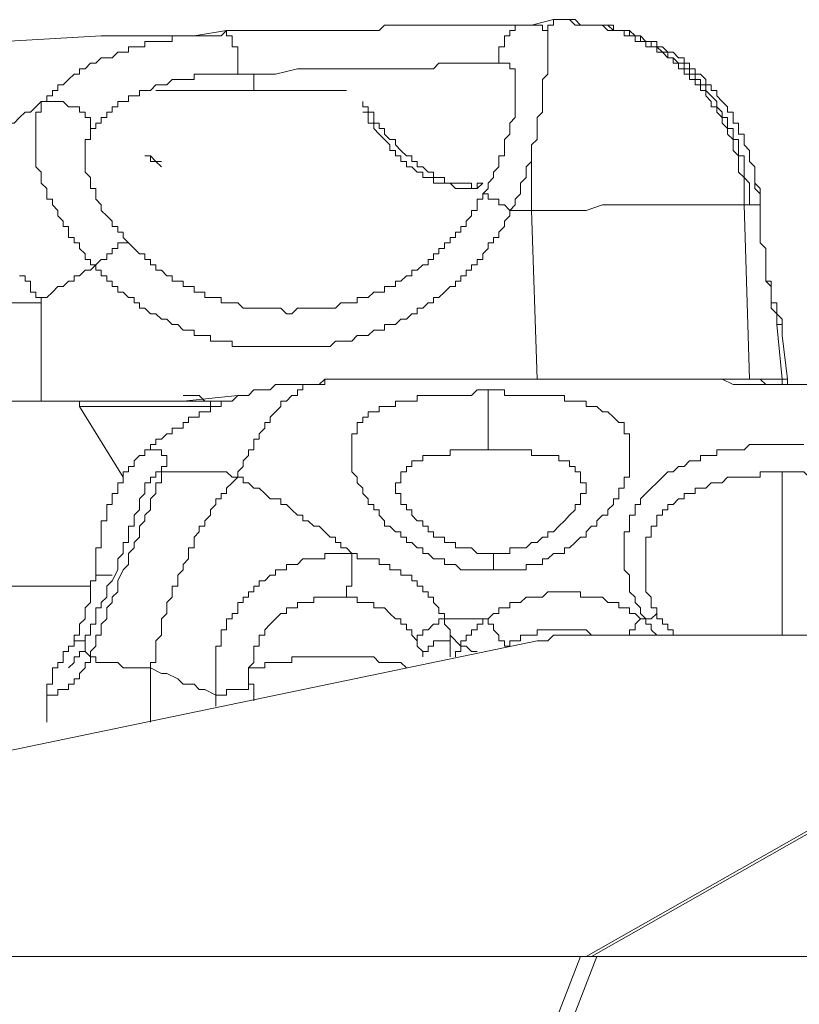
# Model space of a CAD drawing. Units: inches. Extents: x -3390 to 3963, y -3783 to 3587.
# Drawn here: x -346 to -263, y -154 to -50 of the extents above; entities that cross this region are included whole.
import ezdxf

# ---------------------------------------------------------------- set-up
doc = ezdxf.new("R2010")
doc.units = ezdxf.units.IN
doc.header["$MEASUREMENT"] = 0
doc.layers.add('katman 1', color=7, linetype='Continuous')

msp = doc.modelspace()

# ---------------------------------------------------------------- linework, layer by layer
at = {"layer": 'katman 1', "lineweight": 9}
for points in [[(-323.82, -50.65), (-323.23, -50.65), (-322.63, -50.65), (-322.06, -50.65), (-321.49, -50.65), (-320.92, -50.65), (-320.33, -50.65), (-319.75, -50.65), (-319.16, -50.65), (-318.59, -50.65), (-318.02, -50.65), (-317.43, -50.65), (-316.85, -50.65), (-315.69, -50.65), (-313.95, -50.65), (-311.63, -50.65), (-310.46, -50.65), (-309.32, -50.65), (-308.73, -50.65), (-308.15, -50.65), (-307.56, -50.65), (-307, -50.07), (-306.42, -50.07), (-305.83, -50.07), (-305.25, -50.07), (-304.67, -50.07), (-304.1, -50.07), (-303.52, -50.07), (-302.93, -50.07), (-302.35, -50.07), (-301.77, -50.07), (-301.2, -50.07), (-300.62, -50.07), (-300.02, -50.07), (-299.44, -50.07), (-298.87, -50.07), (-298.3, -50.07), (-297.72, -50.07), (-297.13, -50.07), (-296.54, -50.07), (-295.97, -50.07), (-295.4, -50.07), (-294.82, -50.07), (-294.23, -50.07), (-293.64, -50.07), (-293.07, -50.07), (-292.5, -50.07), (-291.92, -50.07), (-291.33, -50.07)], [(-294.82, -54.13), (-294.82, -53.55), (-294.82, -52.97), (-294.82, -52.4), (-294.23, -52.4), (-294.23, -51.82), (-294.23, -51.23), (-293.64, -51.23), (-293.64, -50.65), (-293.07, -50.65), (-293.07, -50.07), (-292.5, -50.07), (-291.92, -50.07), (-291.33, -50.07)], [(-291.33, -50.07), (-289.01, -49.5)], [(-291.33, -50.07), (-291.33, -50.07)], [(-291.33, -50.07), (-290.74, -50.07), (-290.17, -50.07), (-290.17, -50.65), (-289.6, -50.65)], [(-289.6, -50.65), (-289.6, -50.07), (-289.01, -50.07), (-289.01, -49.5)], [(-289.01, -49.5), (-289.01, -49.5)], [(-268.71, -69.21), (-268.71, -68.62), (-268.71, -68.05), (-268.71, -67.48), (-268.71, -66.91), (-268.71, -66.3), (-269.3, -65.72), (-269.3, -65.15), (-269.3, -64.58), (-269.3, -64.01), (-269.88, -63.42), (-269.88, -62.82), (-269.88, -62.25), (-270.46, -61.68), (-270.46, -61.1), (-271.03, -60.52), (-271.03, -59.92), (-271.61, -59.35), (-271.61, -58.78), (-272.2, -58.78), (-272.2, -58.2), (-272.78, -57.62), (-272.78, -57.03), (-273.36, -57.03), (-273.36, -56.45), (-273.93, -56.45), (-273.93, -55.88), (-274.51, -55.88), (-274.51, -55.3), (-275.1, -55.3), (-275.1, -54.72), (-275.68, -54.72), (-275.68, -54.13), (-276.26, -54.13), (-276.26, -53.55), (-276.83, -53.55), (-277.41, -52.97), (-278, -52.97), (-278, -52.4), (-278.59, -52.4), (-279.16, -52.4), (-279.16, -51.82), (-279.73, -51.82), (-280.31, -51.82), (-280.31, -51.23), (-280.9, -51.23), (-281.49, -51.23), (-281.49, -50.65), (-282.06, -50.65), (-282.63, -50.65), (-283.21, -50.65), (-283.8, -50.07), (-284.39, -50.07), (-284.94, -50.07), (-285.53, -50.07), (-286.11, -50.07), (-286.7, -50.07), (-287.29, -49.5), (-287.84, -49.5), (-288.43, -49.5), (-289.01, -49.5)], [(-289.01, -49.5), (-288.43, -49.5)], [(-288.43, -49.5), (-287.84, -49.5), (-287.29, -49.5), (-286.7, -49.5), (-286.11, -50.07), (-285.53, -50.07), (-284.94, -50.07), (-284.39, -50.07), (-283.8, -50.07), (-283.21, -50.07), (-282.63, -50.65), (-282.06, -50.65), (-281.49, -50.65), (-280.9, -50.65), (-280.9, -51.23), (-280.31, -51.23), (-279.73, -51.23), (-279.73, -51.82), (-279.16, -51.82), (-278.59, -51.82), (-278.59, -52.4), (-278, -52.4), (-277.41, -52.97), (-276.83, -52.97), (-276.83, -53.55), (-276.26, -53.55), (-275.68, -54.13), (-275.1, -54.13), (-275.1, -54.72), (-274.51, -54.72), (-274.51, -55.3), (-273.93, -55.3), (-273.93, -55.88), (-273.36, -55.88), (-273.36, -56.45), (-272.78, -56.45), (-272.78, -57.03), (-272.2, -57.62), (-271.61, -58.2), (-271.61, -58.78), (-271.03, -59.35), (-271.03, -59.92), (-270.46, -59.92), (-270.46, -60.52), (-270.46, -61.1), (-269.88, -61.1), (-269.88, -61.68), (-269.88, -62.25), (-269.3, -62.25), (-269.3, -62.82), (-269.3, -63.42), (-269.3, -64.01), (-268.71, -64.01), (-268.71, -64.58), (-268.71, -65.15), (-268.71, -65.72), (-268.71, -66.3), (-268.13, -66.91), (-268.13, -67.48), (-268.13, -68.05), (-268.13, -68.62), (-268.13, -69.21)], [(-288.43, -49.5), (-287.84, -49.5), (-287.29, -49.5), (-286.7, -49.5), (-286.11, -50.07), (-285.53, -50.07), (-284.94, -50.07), (-284.39, -50.07), (-283.8, -50.07), (-283.21, -50.07), (-282.63, -50.07), (-282.63, -50.65), (-282.06, -50.65), (-281.49, -50.65), (-280.9, -50.65), (-280.31, -51.23), (-279.73, -51.23), (-279.16, -51.82), (-278.59, -51.82), (-278, -51.82), (-278, -52.4), (-277.41, -52.4), (-276.83, -52.97)], [(-347.58, -51.82), (-337.15, -51.23)], [(-323.82, -50.65), (-324.39, -51.23), (-324.96, -51.23), (-325.53, -51.23), (-326.13, -51.23), (-326.72, -51.23), (-327.28, -51.23), (-327.86, -51.23), (-328.43, -51.23), (-329.02, -51.23), (-329.62, -51.23), (-329.62, -51.82), (-330.18, -51.82), (-330.76, -51.82), (-331.33, -51.82), (-331.92, -51.82), (-332.51, -51.82), (-332.51, -52.4), (-333.08, -52.4), (-333.66, -52.4), (-334.25, -52.4), (-334.25, -52.97), (-334.82, -52.97), (-335.41, -52.97), (-335.98, -53.55), (-336.56, -53.55), (-337.15, -53.55), (-337.72, -54.13), (-338.31, -54.13), (-338.88, -54.72), (-339.46, -54.72), (-339.46, -55.3), (-340.05, -55.3), (-340.64, -55.88), (-341.21, -56.45), (-341.78, -56.45), (-341.78, -57.03), (-342.36, -57.03), (-342.36, -57.62), (-342.95, -57.62), (-342.95, -58.2), (-343.54, -58.2)], [(-337.15, -51.23), (-336.56, -51.23), (-335.98, -51.23), (-335.41, -51.23), (-334.82, -51.23), (-334.25, -51.23), (-333.66, -51.23), (-333.08, -51.23), (-332.51, -51.23), (-331.92, -51.23), (-331.33, -51.23)], [(-327.28, -51.23), (-327.86, -51.23), (-328.43, -51.23), (-329.02, -51.23), (-329.62, -51.23), (-330.18, -51.23), (-330.76, -51.23), (-331.33, -51.23), (-331.92, -51.23), (-332.51, -51.23), (-333.08, -51.23), (-333.66, -51.23), (-334.25, -51.23), (-334.82, -51.23), (-335.41, -51.23), (-335.98, -51.23), (-336.56, -51.23), (-337.15, -51.23)], [(-327.28, -51.23), (-323.82, -50.65)], [(-322.63, -55.3), (-322.63, -54.72), (-322.63, -54.13), (-322.63, -53.55), (-322.63, -52.97), (-322.63, -52.4), (-323.23, -52.4), (-323.23, -51.82), (-323.23, -51.23), (-323.82, -51.23), (-323.82, -50.65)], [(-289.6, -50.65), (-289.6, -51.23), (-289.6, -51.82), (-289.6, -52.4), (-289.6, -52.97), (-289.6, -53.55), (-289.6, -54.13), (-289.6, -54.72), (-289.6, -55.3), (-290.17, -55.88), (-290.17, -56.45), (-290.17, -57.03), (-290.17, -57.62), (-290.17, -58.2), (-290.17, -58.78), (-290.17, -59.35), (-290.74, -59.92), (-290.74, -60.52), (-290.74, -61.1), (-290.74, -61.68), (-290.74, -62.25), (-291.33, -62.82), (-291.33, -63.42), (-291.33, -64.01)], [(-266.98, -69.21), (-266.98, -68.62), (-266.98, -68.05), (-267.55, -67.48), (-267.55, -66.91), (-267.55, -66.3), (-267.55, -65.72), (-267.55, -65.15), (-268.13, -64.58), (-268.13, -64.01), (-268.13, -63.42), (-268.71, -62.82), (-268.71, -62.25), (-268.71, -61.68), (-269.3, -61.68), (-269.3, -61.1), (-269.3, -60.52), (-269.88, -60.52), (-269.88, -59.92), (-269.88, -59.35), (-270.46, -59.35), (-270.46, -58.78), (-271.03, -58.2), (-271.61, -57.62), (-271.61, -57.03), (-272.2, -57.03), (-272.2, -56.45), (-272.78, -56.45), (-272.78, -55.88), (-273.36, -55.3), (-273.93, -55.3), (-273.93, -54.72), (-274.51, -54.72), (-274.51, -54.13), (-275.1, -54.13), (-275.1, -53.55), (-275.68, -53.55), (-276.26, -52.97), (-276.83, -52.97)], [(-276.83, -52.97), (-276.26, -52.97), (-275.68, -53.55), (-275.1, -53.55), (-275.1, -54.13), (-274.51, -54.13), (-274.51, -54.72), (-273.93, -54.72), (-273.93, -55.3), (-273.36, -55.3), (-272.78, -55.88), (-272.78, -56.45), (-272.2, -56.45), (-272.2, -57.03), (-271.61, -57.03), (-271.61, -57.62), (-271.03, -58.2), (-270.46, -58.78), (-270.46, -59.35), (-269.88, -59.35), (-269.88, -59.92), (-269.88, -60.52), (-269.3, -60.52), (-269.3, -61.1), (-269.3, -61.68), (-268.71, -61.68), (-268.71, -62.25), (-268.71, -62.82), (-268.13, -63.42), (-268.13, -64.01), (-268.13, -64.58), (-267.55, -65.15), (-267.55, -65.72), (-267.55, -66.3), (-267.55, -66.91), (-266.98, -67.48), (-266.98, -68.05), (-266.98, -68.62), (-266.98, -69.21)], [(-294.82, -54.13), (-295.4, -54.13), (-295.97, -54.13), (-296.54, -54.13), (-297.13, -54.13), (-297.72, -54.13), (-298.3, -54.13), (-298.87, -54.13), (-299.44, -54.13), (-300.02, -54.13), (-300.62, -54.13), (-301.2, -54.13), (-301.77, -54.72), (-302.35, -54.72), (-302.93, -54.72), (-303.52, -54.72), (-304.1, -54.72), (-304.67, -54.72), (-305.25, -54.72), (-305.83, -54.72), (-306.42, -54.72), (-307, -54.72), (-307.56, -54.72), (-308.15, -54.72), (-308.73, -54.72), (-309.32, -54.72), (-309.9, -54.72), (-310.46, -54.72), (-311.05, -54.72), (-311.63, -54.72), (-312.22, -54.72), (-313.36, -54.72), (-313.95, -54.72), (-315.12, -54.72), (-316.26, -54.72), (-318.59, -55.3), (-319.75, -55.3), (-320.33, -55.3), (-321.49, -55.3), (-322.06, -55.3), (-322.63, -55.3)], [(-293.07, -57.03), (-293.07, -56.45), (-293.07, -55.88), (-293.07, -55.3), (-293.07, -54.72), (-293.64, -54.72), (-293.64, -54.13), (-294.23, -54.13), (-294.82, -54.13)], [(-322.63, -55.3), (-323.23, -55.3), (-323.82, -55.3), (-324.39, -55.3), (-324.96, -55.3), (-325.53, -55.3), (-326.13, -55.3), (-326.72, -55.3), (-327.28, -55.3), (-327.28, -55.88), (-327.86, -55.88), (-328.43, -55.88), (-329.02, -55.88), (-329.62, -55.88), (-330.18, -56.45), (-330.76, -56.45), (-331.33, -56.45), (-331.92, -57.03), (-332.51, -57.03), (-333.08, -57.03), (-333.08, -57.62), (-333.66, -57.62), (-334.25, -57.62), (-334.25, -58.2), (-334.82, -58.2), (-335.41, -58.2), (-335.41, -58.78), (-335.98, -58.78), (-335.98, -59.35), (-336.56, -59.35), (-336.56, -59.92), (-337.15, -59.92), (-337.15, -60.52), (-337.72, -60.52), (-337.72, -61.1), (-338.31, -61.1)], [(-320.92, -57.03), (-320.92, -56.45), (-320.92, -55.88), (-320.92, -55.3)], [(-320.92, -57.03), (-321.49, -57.03), (-322.06, -57.03), (-323.23, -57.03), (-323.82, -57.03), (-324.39, -57.03), (-324.96, -57.03), (-325.53, -57.03), (-326.13, -57.03), (-326.72, -57.03), (-327.28, -57.03), (-327.86, -57.03), (-328.43, -57.03), (-329.02, -57.03), (-329.62, -57.03), (-330.18, -57.03), (-330.76, -57.03), (-331.33, -57.03)], [(-311.05, -57.03), (-311.63, -57.03), (-312.22, -57.03), (-312.79, -57.03), (-313.36, -57.03), (-313.95, -57.03), (-314.53, -57.03), (-315.12, -57.03), (-315.69, -57.03), (-316.26, -57.03), (-316.85, -57.03), (-317.43, -57.03), (-318.02, -57.03), (-318.59, -57.03), (-319.16, -57.03), (-319.75, -57.03), (-320.33, -57.03), (-320.92, -57.03)], [(-296.54, -68.05), (-295.97, -67.48), (-295.97, -66.91), (-295.4, -66.3), (-295.4, -65.72), (-294.82, -65.15), (-294.82, -64.58), (-294.82, -64.01), (-294.23, -64.01), (-294.23, -63.42), (-294.23, -62.82), (-294.23, -62.25), (-293.64, -61.68), (-293.64, -61.1), (-293.64, -60.52), (-293.07, -59.92), (-293.07, -59.35), (-293.07, -58.78), (-293.07, -58.2), (-293.07, -57.62), (-293.07, -57.03)], [(-293.07, -57.03), (-293.07, -57.03)], [(-343.54, -58.2), (-344.11, -58.78), (-344.68, -59.35), (-345.25, -59.35), (-345.85, -59.92), (-346.44, -60.52), (-347.01, -60.52), (-347.58, -61.1), (-348.15, -61.68), (-348.74, -61.68), (-349.34, -62.25), (-349.89, -62.82), (-350.48, -63.42), (-351.05, -63.42), (-351.64, -64.01), (-352.24, -64.58), (-352.79, -65.15)], [(-337.72, -75.59), (-338.31, -75.59), (-338.31, -75.01), (-338.88, -75.01), (-338.88, -74.42), (-339.46, -73.85), (-339.46, -73.26), (-340.05, -73.26), (-340.05, -72.69), (-340.64, -72.69), (-340.64, -72.11), (-340.64, -71.52), (-341.21, -71.52), (-341.21, -70.95), (-341.78, -70.38), (-341.78, -69.81), (-342.36, -69.21), (-342.36, -68.62), (-342.95, -68.62), (-342.95, -68.05), (-342.95, -67.48), (-343.54, -66.91), (-343.54, -66.3), (-343.54, -65.72), (-344.11, -65.15), (-344.11, -64.58), (-344.11, -64.01), (-344.11, -63.42), (-344.11, -62.82), (-344.11, -62.25), (-344.11, -61.68), (-344.11, -61.1), (-344.11, -60.52), (-344.11, -59.92), (-344.11, -59.35), (-343.54, -59.35), (-343.54, -58.78), (-343.54, -58.2)], [(-343.54, -58.2), (-342.95, -58.2), (-342.36, -58.2), (-341.78, -58.2), (-341.21, -58.2), (-340.64, -58.78), (-340.05, -58.78), (-339.46, -58.78), (-339.46, -59.35), (-338.88, -59.35), (-338.88, -59.92), (-338.31, -59.92), (-338.31, -60.52), (-338.31, -61.1)], [(-309.32, -58.2), (-309.32, -58.78), (-308.73, -58.78), (-308.73, -59.35), (-308.15, -59.35), (-308.15, -59.92), (-308.15, -60.52), (-307.56, -60.52), (-307.56, -61.1), (-307, -61.1), (-307, -61.68), (-306.42, -62.25), (-305.83, -62.25), (-305.83, -62.82), (-305.25, -63.42), (-304.67, -64.01), (-304.1, -64.01), (-304.1, -64.58), (-303.52, -64.58), (-303.52, -65.15), (-302.93, -65.15), (-302.35, -65.72), (-301.77, -65.72), (-301.77, -66.3), (-301.2, -66.3), (-300.62, -66.3), (-300.62, -66.91), (-300.02, -66.91), (-299.44, -66.91), (-298.87, -66.91), (-298.3, -66.91), (-297.72, -66.91), (-297.72, -67.48), (-297.13, -67.48), (-297.13, -66.91), (-296.54, -66.91)], [(-301.77, -66.3), (-302.35, -66.3), (-302.93, -66.3), (-302.93, -65.72), (-303.52, -65.72), (-304.1, -65.15), (-304.67, -65.15), (-304.67, -64.58), (-305.25, -64.58), (-305.25, -64.01), (-305.83, -64.01), (-305.83, -63.42), (-306.42, -63.42), (-306.42, -62.82), (-307, -62.25), (-307.56, -61.68), (-308.15, -61.1), (-308.15, -60.52), (-308.73, -60.52), (-308.73, -59.92), (-308.73, -59.35), (-309.32, -59.35)], [(-338.31, -61.1), (-338.31, -61.68), (-338.31, -62.25), (-338.88, -62.25), (-338.88, -62.82), (-338.88, -63.42), (-338.88, -64.01), (-338.88, -64.58), (-338.88, -65.15), (-338.88, -65.72), (-338.31, -66.3), (-338.31, -66.91), (-338.31, -67.48), (-337.72, -67.48), (-337.72, -68.05), (-337.72, -68.62), (-337.15, -69.21), (-337.15, -69.81), (-336.56, -70.38), (-335.98, -70.95), (-335.98, -71.52), (-335.41, -71.52), (-335.41, -72.11), (-334.82, -72.11), (-334.82, -72.69), (-334.25, -73.26)], [(-332.51, -64.01), (-332.51, -64.01)], [(-332.51, -64.01), (-331.92, -64.01), (-331.92, -64.58), (-331.33, -64.58), (-330.76, -64.58)], [(-330.76, -65.15), (-331.33, -64.58), (-331.92, -64.01), (-332.51, -64.01)], [(-291.33, -64.01), (-291.33, -64.58), (-291.92, -65.15), (-291.92, -65.72), (-291.92, -66.3), (-292.5, -66.91), (-292.5, -67.48), (-292.5, -68.05), (-293.07, -68.62), (-293.07, -69.21), (-293.64, -69.81)], [(-291.33, -64.01), (-291.33, -64.58), (-291.33, -65.15), (-291.33, -66.3), (-291.33, -66.91), (-291.33, -67.48), (-291.33, -68.05), (-291.33, -69.21), (-291.33, -69.81)], [(-296.54, -66.91), (-297.13, -67.48), (-297.72, -67.48), (-298.3, -67.48), (-298.87, -67.48), (-299.44, -67.48), (-300.02, -66.91), (-300.62, -66.91), (-301.2, -66.91), (-301.77, -66.91), (-301.77, -66.3)], [(-327.28, -77.91), (-327.28, -78.49), (-326.72, -78.49), (-326.13, -78.49), (-326.13, -79.06), (-325.53, -79.06), (-324.96, -79.06), (-324.39, -79.06), (-324.39, -79.65), (-323.82, -79.65), (-323.23, -79.65), (-322.63, -79.65), (-322.06, -80.22), (-321.49, -80.22), (-320.92, -80.22), (-320.33, -80.22), (-319.75, -80.22), (-319.16, -80.22), (-318.59, -80.22), (-318.02, -80.22), (-317.43, -80.81), (-316.85, -80.81), (-316.26, -80.22), (-315.69, -80.22), (-315.12, -80.22), (-314.53, -80.22), (-313.95, -80.22), (-313.36, -80.22), (-312.79, -80.22), (-312.22, -80.22), (-311.63, -79.65), (-311.05, -79.65), (-310.46, -79.65), (-309.9, -79.65), (-309.9, -79.06), (-309.32, -79.06), (-308.73, -79.06), (-308.15, -78.49), (-307.56, -78.49), (-307, -78.49), (-307, -77.91), (-306.42, -77.91), (-305.83, -77.91), (-305.83, -77.32), (-305.25, -77.32), (-304.67, -76.75), (-304.1, -76.75), (-304.1, -76.16), (-303.52, -76.16), (-302.93, -75.59), (-302.35, -75.59), (-302.35, -75.01), (-301.77, -75.01), (-301.77, -74.42), (-301.2, -74.42), (-301.2, -73.85), (-300.62, -73.85), (-300.62, -73.26), (-300.02, -73.26), (-300.02, -72.69), (-299.44, -72.69), (-299.44, -72.11), (-298.87, -72.11), (-298.87, -71.52), (-298.3, -71.52), (-298.3, -70.95), (-297.72, -70.38), (-297.72, -69.81), (-297.13, -69.81), (-297.13, -69.21), (-297.13, -68.62), (-296.54, -68.62), (-296.54, -68.05)], [(-296.54, -68.05), (-295.97, -68.05), (-295.97, -68.62), (-295.4, -68.62), (-294.82, -68.62), (-294.82, -69.21), (-294.23, -69.21), (-293.64, -69.81)], [(-293.64, -69.81), (-293.64, -70.38), (-294.23, -70.95), (-294.23, -71.52), (-294.82, -72.11), (-294.82, -72.69), (-295.4, -72.69), (-295.4, -73.26), (-295.97, -73.26), (-295.97, -73.85), (-296.54, -74.42), (-296.54, -75.01), (-297.13, -75.01), (-297.13, -75.59), (-297.72, -75.59), (-297.72, -76.16), (-298.3, -76.16), (-298.3, -76.75), (-298.87, -76.75), (-298.87, -77.32), (-299.44, -77.32), (-299.44, -77.91), (-300.02, -77.91), (-300.62, -78.49), (-301.2, -79.06), (-301.77, -79.06), (-301.77, -79.65), (-302.35, -79.65), (-302.93, -80.22), (-303.52, -80.22), (-303.52, -80.81), (-304.1, -80.81), (-304.67, -81.39), (-305.25, -81.39), (-305.83, -81.96), (-306.42, -81.96), (-307, -81.96), (-307, -82.54), (-307.56, -82.54), (-308.15, -82.54), (-308.73, -83.11), (-309.32, -83.11), (-309.9, -83.11), (-310.46, -83.71), (-311.05, -83.71), (-311.63, -83.71), (-312.22, -83.71), (-312.79, -84.29), (-313.36, -84.29), (-313.95, -84.29), (-314.53, -84.29), (-315.12, -84.29), (-315.69, -84.29), (-316.26, -84.29), (-316.85, -84.29), (-317.43, -84.29), (-318.02, -84.29), (-318.59, -84.29), (-319.16, -84.29), (-319.75, -84.29), (-320.33, -84.29), (-320.92, -84.29), (-321.49, -84.29), (-322.06, -84.29), (-322.63, -84.29), (-323.23, -84.29), (-323.23, -83.71), (-323.82, -83.71), (-324.39, -83.71), (-324.96, -83.71), (-325.53, -83.71), (-325.53, -83.11), (-326.13, -83.11), (-326.72, -83.11), (-327.28, -83.11), (-327.28, -82.54), (-327.86, -82.54), (-328.43, -82.54), (-329.02, -81.96), (-329.62, -81.96), (-330.18, -81.39), (-330.76, -81.39), (-331.33, -80.81), (-331.92, -80.81), (-332.51, -80.22), (-333.08, -80.22), (-333.08, -79.65), (-333.66, -79.65), (-333.66, -79.06), (-334.25, -79.06), (-334.82, -78.49), (-335.41, -78.49), (-335.41, -77.91), (-335.98, -77.91), (-335.98, -77.32), (-336.56, -77.32), (-336.56, -76.75), (-337.15, -76.75), (-337.15, -76.16), (-337.72, -76.16), (-337.72, -75.59)], [(-291.33, -69.81), (-293.64, -69.81)], [(-291.33, -69.81), (-290.74, -69.81), (-290.17, -69.81), (-289.6, -69.81), (-289.01, -69.81), (-288.43, -69.81), (-287.84, -69.81), (-287.29, -69.81), (-286.7, -69.81), (-285.53, -69.81), (-283.8, -69.21), (-282.63, -69.21), (-282.06, -69.21), (-281.49, -69.21), (-280.9, -69.21), (-280.31, -69.21), (-279.73, -69.21), (-279.16, -69.21), (-278.59, -69.21), (-278, -69.21), (-277.41, -69.21), (-276.83, -69.21), (-276.26, -69.21), (-275.68, -69.21), (-275.1, -69.21), (-274.51, -69.21), (-273.93, -69.21), (-273.36, -69.21), (-272.78, -69.21), (-272.2, -69.21), (-271.61, -69.21), (-271.03, -69.21), (-270.46, -69.21), (-269.88, -69.21), (-269.3, -69.21), (-268.71, -69.21)], [(-290.74, -87.76), (-291.33, -69.81)], [(-268.13, -69.21), (-268.71, -69.21)], [(-268.71, -69.21), (-268.13, -87.76)], [(-266.98, -69.21), (-267.55, -69.21), (-268.13, -69.21)], [(-266.98, -69.21), (-266.98, -69.21)], [(-265.23, -81.96), (-265.23, -81.39), (-265.23, -80.81), (-265.81, -80.22), (-265.81, -79.65), (-265.81, -79.06), (-265.81, -78.49), (-265.81, -77.91), (-266.4, -77.32), (-266.4, -76.75), (-266.4, -76.16), (-266.4, -75.59), (-266.4, -75.01), (-266.4, -74.42), (-266.4, -73.85), (-266.98, -73.26), (-266.98, -72.69), (-266.98, -72.11), (-266.98, -71.52), (-266.98, -70.95), (-266.98, -70.38), (-266.98, -69.21)], [(-266.98, -69.21), (-266.98, -69.81), (-266.98, -70.38), (-266.98, -70.95), (-266.98, -71.52), (-266.98, -72.11), (-266.98, -72.69), (-266.98, -73.26), (-266.4, -73.85), (-266.4, -74.42), (-266.4, -75.01), (-266.4, -75.59), (-266.4, -76.16), (-266.4, -76.75), (-266.4, -77.32), (-265.81, -77.32), (-265.81, -77.91), (-265.81, -78.49), (-265.81, -79.06), (-265.81, -79.65), (-265.23, -79.65), (-265.23, -80.22)], [(-337.72, -75.59), (-337.15, -75.01), (-336.56, -75.01), (-336.56, -74.42), (-335.98, -74.42), (-335.98, -73.85), (-335.41, -73.85), (-335.41, -73.26), (-334.82, -73.26), (-334.25, -73.26)], [(-334.25, -73.26), (-333.66, -73.85), (-333.08, -74.42), (-332.51, -74.42), (-332.51, -75.01), (-331.92, -75.01), (-331.92, -75.59), (-331.33, -75.59), (-331.33, -76.16), (-330.76, -76.16), (-330.18, -76.75), (-329.62, -76.75), (-329.62, -77.32), (-329.02, -77.32), (-328.43, -77.32), (-328.43, -77.91), (-327.86, -77.91), (-327.28, -77.91)], [(-337.72, -75.59), (-338.31, -76.16), (-338.88, -76.16), (-339.46, -76.75), (-340.05, -76.75), (-340.05, -77.32), (-340.64, -77.32), (-341.21, -77.91), (-341.78, -77.91), (-342.36, -78.49), (-342.95, -79.06), (-343.54, -79.06), (-343.54, -79.65)], [(-343.54, -79.65), (-343.54, -79.06), (-344.11, -79.06), (-344.11, -78.49), (-344.68, -78.49), (-344.68, -77.91), (-344.68, -77.32), (-345.25, -77.32), (-345.25, -76.75), (-345.85, -76.75)], [(-352.79, -79.65), (-352.24, -79.65), (-351.64, -79.65), (-351.05, -79.65), (-350.48, -79.65), (-349.89, -79.65), (-349.34, -79.65), (-348.74, -79.65), (-348.15, -79.65), (-347.58, -79.65), (-347.01, -79.65), (-345.85, -79.65), (-344.68, -79.65), (-343.54, -79.65)], [(-343.54, -79.65), (-343.54, -90.09)], [(-265.23, -80.22), (-265.23, -80.81), (-265.23, -81.39), (-265.23, -81.96)], [(-265.23, -80.22), (-265.23, -80.81), (-264.67, -81.39), (-264.67, -81.96), (-264.67, -82.54), (-264.67, -83.11)], [(-264.67, -83.11), (-264.67, -82.54), (-264.67, -81.96), (-265.23, -81.96)], [(-264.67, -87.76), (-265.23, -81.96)], [(-264.67, -83.11), (-264.08, -87.76)], [(-333.08, -95.88), (-332.51, -95.88), (-332.51, -95.29), (-331.92, -95.29), (-331.92, -94.71), (-331.33, -94.71), (-331.33, -94.14), (-330.76, -94.14), (-330.18, -93.57), (-329.62, -93.57), (-329.62, -92.99), (-329.02, -92.99), (-328.43, -92.99), (-328.43, -92.39), (-327.86, -92.39), (-327.86, -91.81), (-327.28, -91.81), (-326.72, -91.81), (-326.72, -91.24), (-326.13, -91.24), (-325.53, -91.24), (-325.53, -90.67), (-324.96, -90.67), (-324.39, -90.67), (-324.39, -90.09), (-323.82, -90.09), (-323.23, -90.09), (-322.63, -89.49), (-322.06, -89.49), (-321.49, -89.49), (-320.92, -88.91), (-320.33, -88.91), (-319.75, -88.91), (-319.16, -88.91), (-318.59, -88.34), (-318.02, -88.34), (-317.43, -88.34), (-316.85, -88.34), (-316.26, -88.34), (-315.69, -88.34), (-315.12, -88.34), (-314.53, -88.34), (-313.95, -88.34), (-313.36, -87.76)], [(-322.63, -98.19), (-322.63, -97.61), (-322.06, -97.04), (-322.06, -96.47), (-321.49, -95.88), (-321.49, -95.29), (-320.92, -95.29), (-320.92, -94.71), (-320.92, -94.14), (-320.33, -94.14), (-320.33, -93.57), (-319.75, -92.99), (-319.75, -92.39), (-319.16, -92.39), (-319.16, -91.81), (-318.59, -91.24), (-318.02, -90.67), (-318.02, -90.09), (-317.43, -90.09), (-316.85, -89.49), (-316.26, -89.49), (-316.26, -88.91), (-315.69, -88.91), (-315.69, -88.34), (-315.12, -88.34), (-314.53, -88.34), (-313.95, -88.34), (-313.36, -88.34), (-313.36, -87.76)], [(-313.36, -87.76), (-294.82, -87.76)], [(-294.82, -87.76), (-294.23, -87.76), (-293.64, -87.76), (-293.07, -87.76), (-292.5, -87.76), (-291.92, -87.76), (-291.33, -87.76), (-290.74, -87.76), (-290.17, -87.76), (-289.6, -87.76), (-289.01, -87.76), (-288.43, -87.76), (-287.29, -87.76), (-286.7, -87.76), (-286.11, -87.76), (-285.53, -87.76), (-284.94, -87.76), (-284.39, -87.76), (-283.8, -87.76), (-283.21, -87.76), (-282.63, -87.76), (-282.06, -87.76), (-281.49, -87.76)], [(-294.82, -87.76), (-294.23, -87.76), (-293.64, -87.76), (-293.07, -87.76), (-292.5, -87.76), (-291.92, -87.76), (-291.33, -87.76), (-290.74, -87.76), (-290.17, -87.76), (-289.6, -87.76), (-289.01, -87.76), (-288.43, -87.76), (-287.29, -87.76), (-286.7, -87.76), (-286.11, -87.76), (-285.53, -87.76), (-284.94, -87.76), (-284.39, -87.76), (-283.8, -87.76), (-283.21, -87.76), (-282.63, -87.76), (-282.06, -87.76), (-281.49, -87.76)], [(-281.49, -87.76), (-278, -87.76)], [(-278, -87.76), (-276.83, -87.76), (-276.26, -87.76), (-275.68, -87.76), (-274.51, -87.76)], [(-278, -87.76), (-277.41, -87.76), (-276.26, -87.76), (-275.68, -87.76), (-275.1, -87.76)], [(-275.1, -87.76), (-274.51, -87.76)], [(-275.1, -87.76), (-273.93, -87.76), (-272.78, -87.76), (-271.61, -87.76), (-271.03, -87.76), (-269.88, -88.34), (-268.71, -88.34), (-267.55, -88.34), (-266.98, -88.34), (-265.81, -88.34), (-264.67, -88.34), (-264.08, -88.34), (-262.91, -88.34), (-261.77, -88.34), (-260.6, -88.34), (-260.01, -88.91), (-258.87, -88.91)], [(-274.51, -87.76), (-273.36, -87.76), (-272.78, -87.76), (-271.61, -87.76), (-270.46, -87.76), (-269.3, -87.76), (-268.13, -87.76), (-266.98, -87.76), (-266.4, -88.34), (-265.23, -88.34), (-264.08, -88.34), (-262.91, -88.34), (-261.77, -88.34), (-261.18, -88.34), (-260.01, -88.34), (-258.87, -88.34), (-257.7, -88.34)], [(-268.13, -87.76), (-268.71, -87.76), (-269.3, -87.76), (-269.88, -87.76), (-270.46, -87.76)], [(-268.13, -87.76), (-268.13, -87.76)], [(-268.13, -87.76), (-264.67, -87.76)], [(-264.67, -87.76), (-264.67, -88.34)], [(-264.08, -87.76), (-264.67, -87.76)], [(-264.08, -87.76), (-264.08, -88.34)], [(-295.97, -88.91), (-296.54, -88.91), (-297.13, -88.91), (-297.72, -89.49), (-298.3, -89.49), (-298.87, -89.49), (-299.44, -89.49), (-300.02, -89.49), (-300.62, -89.49), (-301.2, -89.49), (-301.77, -89.49), (-302.35, -89.49), (-302.93, -89.49), (-303.52, -89.49), (-303.52, -90.09), (-304.1, -90.09), (-304.67, -90.09), (-305.25, -90.09), (-305.83, -90.09), (-305.83, -90.67), (-306.42, -90.67), (-307, -90.67), (-307.56, -90.67), (-307.56, -91.24), (-308.15, -91.24), (-308.73, -91.24), (-308.73, -91.81), (-309.32, -91.81), (-309.32, -92.39), (-309.9, -92.39), (-309.9, -92.99), (-309.9, -93.57), (-310.46, -93.57), (-310.46, -94.14), (-310.46, -94.71), (-310.46, -95.29), (-310.46, -95.88), (-310.46, -96.47), (-310.46, -97.04), (-310.46, -97.61), (-309.9, -98.19), (-309.9, -98.78), (-309.32, -99.37), (-309.32, -99.94), (-308.73, -100.51), (-308.73, -101.1), (-308.15, -101.1), (-308.15, -101.68), (-307.56, -101.68), (-307.56, -102.25), (-307, -102.84), (-307, -103.41), (-306.42, -103.41), (-305.83, -104), (-305.25, -104), (-305.25, -104.58), (-304.67, -104.58), (-304.67, -105.15), (-304.1, -105.15), (-303.52, -105.72), (-302.93, -105.72), (-302.93, -106.31), (-302.35, -106.31), (-301.77, -106.9), (-301.2, -106.9), (-300.62, -106.9), (-300.62, -107.48), (-300.02, -107.48), (-299.44, -107.48), (-298.87, -108.05), (-298.3, -108.05), (-297.72, -108.05), (-297.13, -108.05), (-296.54, -108.05), (-295.97, -108.05), (-295.4, -108.05)], [(-295.97, -95.29), (-295.97, -94.71), (-295.97, -94.14), (-295.97, -93.57), (-295.97, -92.99), (-295.97, -92.39), (-295.97, -91.81), (-295.97, -91.24), (-295.97, -90.67), (-295.97, -90.09), (-295.97, -89.49), (-295.97, -88.91)], [(-295.4, -108.05), (-294.82, -108.05), (-294.23, -108.05), (-293.64, -108.05), (-293.07, -108.05), (-292.5, -108.05), (-291.92, -108.05), (-291.92, -107.48), (-291.33, -107.48), (-290.74, -107.48), (-290.17, -107.48), (-290.17, -106.9), (-289.6, -106.9), (-289.01, -106.31), (-288.43, -106.31), (-287.84, -106.31), (-287.84, -105.72), (-287.29, -105.72), (-286.7, -105.15), (-286.11, -104.58), (-285.53, -104.58), (-285.53, -104), (-284.94, -103.41), (-284.39, -103.41), (-284.39, -102.84), (-283.8, -102.25), (-283.21, -102.25), (-283.21, -101.68), (-282.63, -101.1), (-282.63, -100.51), (-282.06, -100.51), (-282.06, -99.94), (-282.06, -99.37), (-281.49, -99.37), (-281.49, -98.78), (-281.49, -98.19), (-280.9, -98.19), (-280.9, -97.61), (-280.9, -97.04), (-280.9, -96.47), (-280.9, -95.88), (-280.9, -95.29), (-280.9, -94.71), (-280.9, -94.14), (-280.9, -93.57), (-281.49, -93.57), (-281.49, -92.99), (-281.49, -92.39), (-282.06, -92.39), (-282.63, -91.81), (-283.21, -91.24), (-283.8, -91.24), (-284.39, -90.67), (-284.94, -90.67), (-285.53, -90.67), (-285.53, -90.09), (-286.11, -90.09), (-286.7, -90.09), (-287.29, -90.09), (-287.84, -90.09), (-287.84, -89.49), (-288.43, -89.49), (-289.01, -89.49), (-289.6, -89.49), (-290.17, -89.49), (-290.74, -89.49), (-291.33, -89.49), (-291.92, -89.49), (-292.5, -89.49), (-293.07, -89.49), (-293.64, -89.49), (-294.23, -89.49), (-294.23, -88.91), (-295.4, -88.91), (-295.97, -88.91)], [(-436.88, -90.09), (-340.64, -90.09)], [(-340.64, -90.09), (-340.05, -90.09), (-339.46, -90.09), (-339.46, -90.67)], [(-326.72, -90.09), (-340.64, -90.09)], [(-328.43, -90.09), (-322.63, -89.49)], [(-328.43, -89.49), (-327.86, -89.49), (-327.28, -89.49), (-326.72, -89.49), (-326.13, -90.09), (-325.53, -90.09), (-324.96, -90.09), (-324.39, -90.09)], [(-323.23, -90.09), (-326.72, -90.09)], [(-326.72, -90.09), (-326.13, -90.09), (-325.53, -90.09), (-325.53, -90.67)], [(-339.46, -90.67), (-325.53, -90.67)], [(-339.46, -90.67), (-334.82, -98.19)], [(-330.76, -97.61), (-330.76, -97.04), (-330.18, -97.04), (-330.18, -96.47), (-330.18, -95.88), (-330.76, -95.88), (-330.76, -95.29), (-331.33, -95.29), (-331.92, -95.29), (-332.51, -95.29), (-332.51, -95.88), (-333.08, -95.88)], [(-295.97, -95.29), (-296.54, -95.29), (-297.13, -95.29), (-297.72, -95.29), (-298.3, -95.29), (-298.87, -95.29), (-299.44, -95.29), (-300.02, -95.29), (-300.02, -95.88), (-300.62, -95.88), (-301.2, -95.88), (-301.77, -95.88), (-302.35, -95.88), (-302.93, -95.88), (-302.93, -96.47), (-303.52, -96.47), (-304.1, -96.47), (-304.1, -97.04), (-304.67, -97.04), (-304.67, -97.61), (-305.25, -97.61), (-305.25, -98.19), (-305.25, -98.78), (-305.83, -98.78), (-305.83, -99.37), (-305.83, -99.94)], [(-285.53, -99.94), (-285.53, -99.37), (-285.53, -98.78), (-286.11, -98.78), (-286.11, -98.19), (-286.11, -97.61), (-286.7, -97.61), (-286.7, -97.04), (-287.29, -97.04), (-287.29, -96.47), (-287.84, -96.47), (-288.43, -96.47), (-288.43, -95.88), (-289.01, -95.88), (-289.6, -95.88), (-290.17, -95.88), (-290.74, -95.88), (-291.33, -95.88), (-291.33, -95.29), (-291.92, -95.29), (-292.5, -95.29), (-293.07, -95.29), (-293.64, -95.29), (-294.23, -95.29), (-294.82, -95.29), (-295.4, -95.29), (-295.97, -95.29)], [(-262.33, -94.71), (-262.91, -94.71), (-263.5, -94.71), (-264.08, -94.71), (-264.67, -94.71), (-265.23, -94.71), (-265.81, -94.71), (-266.4, -94.71), (-266.98, -94.71), (-267.55, -94.71), (-268.13, -94.71), (-268.71, -95.29), (-269.3, -95.29), (-269.88, -95.29), (-270.46, -95.29), (-271.03, -95.29), (-271.61, -95.29), (-271.61, -95.88), (-272.2, -95.88), (-272.78, -95.88), (-273.36, -95.88), (-273.36, -96.47), (-273.93, -96.47), (-274.51, -96.47), (-275.1, -97.04), (-275.68, -97.04), (-276.26, -97.61), (-276.83, -97.61), (-277.41, -98.19), (-278, -98.78), (-278.59, -99.37), (-279.16, -99.94), (-279.73, -100.51), (-279.73, -101.1), (-280.31, -101.1), (-280.31, -101.68), (-280.31, -102.25), (-280.9, -102.25), (-280.9, -102.84), (-280.9, -103.41), (-280.9, -104), (-281.49, -104), (-281.49, -104.58), (-281.49, -105.15), (-281.49, -105.72), (-281.49, -106.31), (-281.49, -106.9), (-281.49, -107.48), (-281.49, -108.05), (-280.9, -108.62), (-280.9, -109.21), (-280.9, -109.8), (-280.9, -110.38), (-280.31, -110.95), (-280.31, -111.52), (-279.73, -112.11), (-279.73, -112.7), (-279.16, -113.28)], [(-337.72, -108.62), (-337.72, -108.05), (-337.72, -107.48), (-337.72, -106.9), (-337.72, -106.31), (-337.72, -105.72), (-337.15, -105.72), (-337.15, -105.15), (-337.15, -104.58), (-337.15, -104), (-337.15, -103.41), (-337.15, -102.84), (-336.56, -102.84), (-336.56, -102.25), (-336.56, -101.68), (-336.56, -101.1), (-335.98, -101.1), (-335.98, -100.51), (-335.98, -99.94), (-335.41, -99.94), (-335.41, -99.37), (-335.41, -98.78), (-334.82, -98.78), (-334.82, -98.19), (-334.82, -97.61), (-334.25, -97.61), (-334.25, -97.04), (-333.66, -97.04), (-333.66, -96.47), (-333.08, -95.88)], [(-330.76, -97.61), (-330.76, -98.19), (-330.76, -98.78), (-331.33, -98.78), (-331.33, -99.37), (-331.33, -99.94), (-331.92, -100.51), (-331.92, -101.1), (-331.92, -101.68), (-332.51, -102.25), (-332.51, -102.84), (-333.08, -103.41), (-333.08, -104), (-333.08, -104.58), (-333.66, -105.15), (-333.66, -105.72), (-334.25, -106.31), (-334.25, -107.48), (-334.82, -108.05), (-335.41, -109.21), (-335.41, -110.38), (-335.98, -110.95), (-335.98, -111.52), (-336.56, -112.11), (-336.56, -112.7), (-336.56, -113.28), (-337.15, -113.85), (-337.15, -114.43), (-337.15, -115), (-337.72, -115), (-337.72, -115.6), (-337.72, -116.18), (-338.31, -116.75), (-338.31, -117.33)], [(-332.51, -98.78), (-331.92, -98.78), (-331.92, -98.19), (-331.33, -98.19), (-331.33, -97.61), (-330.76, -97.61)], [(-331.92, -118.48), (-331.92, -117.9), (-331.33, -117.9), (-331.33, -117.33), (-331.33, -116.75), (-331.33, -116.18), (-331.33, -115.6), (-330.76, -115), (-330.76, -114.43), (-330.76, -113.85), (-330.76, -113.28), (-330.18, -112.7), (-330.18, -112.11), (-330.18, -111.52), (-329.62, -110.95), (-329.62, -110.38), (-329.62, -109.8), (-329.02, -109.8), (-329.02, -109.21), (-329.02, -108.62), (-328.43, -108.05), (-328.43, -107.48), (-327.86, -106.9), (-327.86, -106.31), (-327.86, -105.72), (-327.28, -105.72), (-327.28, -105.15), (-327.28, -104.58), (-326.72, -104), (-326.72, -103.41), (-326.13, -103.41), (-326.13, -102.84), (-325.53, -102.25), (-325.53, -101.68), (-324.96, -101.1), (-324.96, -100.51), (-324.39, -100.51), (-324.39, -99.94), (-323.82, -99.94), (-323.82, -99.37), (-323.23, -98.78), (-322.63, -98.19)], [(-322.63, -98.19), (-323.23, -98.19), (-323.82, -97.61), (-324.39, -97.61), (-324.96, -97.61), (-325.53, -97.61), (-326.13, -97.61), (-326.72, -97.61), (-327.28, -97.61), (-327.86, -97.61), (-328.43, -97.61), (-329.02, -97.61), (-329.62, -97.61), (-330.18, -97.61), (-330.76, -97.61)], [(-310.46, -106.31), (-311.05, -105.72), (-311.63, -105.72), (-311.63, -105.15), (-312.22, -105.15), (-312.22, -104.58), (-312.79, -104.58), (-313.36, -104), (-313.95, -103.41), (-314.53, -103.41), (-315.12, -102.84), (-315.69, -102.84), (-315.69, -102.25), (-316.26, -102.25), (-316.85, -101.68), (-317.43, -101.1), (-318.02, -101.1), (-318.02, -100.51), (-318.59, -100.51), (-319.16, -100.51), (-319.75, -99.94), (-320.33, -99.37), (-320.92, -99.37), (-321.49, -98.78), (-322.06, -98.78), (-322.06, -98.19), (-322.63, -98.19)], [(-264.67, -97.61), (-265.23, -97.61), (-265.81, -97.61), (-266.4, -97.61), (-266.98, -97.61), (-266.98, -98.19), (-267.55, -98.19), (-268.13, -98.19), (-268.71, -98.19), (-269.3, -98.19), (-269.88, -98.19), (-270.46, -98.19), (-271.03, -98.78), (-271.61, -98.78), (-272.2, -98.78), (-272.78, -99.37), (-273.36, -99.37), (-273.93, -99.37), (-273.93, -99.94), (-274.51, -99.94), (-275.1, -99.94), (-275.1, -100.51), (-275.68, -100.51), (-276.26, -101.1), (-276.83, -101.1), (-276.83, -101.68), (-277.41, -101.68), (-277.41, -102.25), (-278, -102.25), (-278, -102.84), (-278, -103.41), (-278.59, -103.41), (-278.59, -104), (-278.59, -104.58), (-279.16, -104.58), (-279.16, -105.15), (-279.16, -105.72), (-279.16, -106.31), (-279.16, -106.9), (-279.16, -107.48)], [(-264.67, -115), (-264.67, -114.43), (-264.67, -113.85), (-264.67, -113.28), (-264.67, -112.7), (-264.67, -111.52), (-264.67, -110.95), (-264.67, -110.38), (-264.67, -109.8), (-264.67, -109.21), (-264.67, -108.62), (-264.67, -108.05), (-264.67, -107.48), (-264.67, -106.31), (-264.67, -105.15), (-264.67, -104.58), (-264.67, -104), (-264.67, -103.41), (-264.67, -102.84), (-264.67, -102.25), (-264.67, -101.68), (-264.67, -101.1), (-264.67, -100.51), (-264.67, -99.94), (-264.67, -99.37), (-264.67, -98.78), (-264.67, -98.19), (-264.67, -97.61)], [(-257.11, -98.78), (-257.7, -98.78), (-258.28, -98.78), (-258.87, -98.19), (-259.44, -98.19), (-260.01, -98.19), (-260.6, -98.19), (-261.18, -98.19), (-261.77, -98.19), (-262.33, -97.61), (-262.91, -97.61), (-263.5, -97.61), (-264.08, -97.61), (-264.67, -97.61)], [(-338.88, -115.6), (-338.88, -115), (-338.31, -115), (-338.31, -114.43), (-338.31, -113.85), (-337.72, -113.85), (-337.72, -113.28), (-337.72, -112.7), (-337.72, -112.11), (-337.15, -112.11), (-337.15, -111.52), (-336.56, -110.95), (-336.56, -110.38), (-336.56, -109.8), (-335.98, -109.21), (-335.41, -108.05), (-335.41, -107.48), (-335.41, -106.9), (-334.82, -106.31), (-334.82, -105.72), (-334.82, -105.15), (-334.25, -105.15), (-334.25, -104.58), (-334.25, -104), (-334.25, -103.41), (-333.66, -103.41), (-333.66, -102.84), (-333.66, -102.25), (-333.08, -101.68), (-333.08, -101.1), (-333.08, -100.51), (-332.51, -99.94), (-332.51, -99.37), (-332.51, -98.78)], [(-332.51, -98.78), (-331.92, -98.78)], [(-305.83, -99.94), (-305.25, -99.94), (-305.25, -100.51), (-305.25, -101.1), (-304.67, -101.1), (-304.67, -101.68), (-304.1, -101.68), (-304.1, -102.25), (-303.52, -102.84), (-302.93, -102.84), (-302.93, -103.41), (-302.35, -103.41), (-302.35, -104), (-301.77, -104), (-301.77, -104.58), (-301.2, -104.58), (-300.62, -104.58), (-300.62, -105.15), (-300.02, -105.15), (-299.44, -105.15), (-299.44, -105.72), (-298.87, -105.72), (-298.3, -105.72), (-297.72, -105.72), (-297.13, -106.31), (-296.54, -106.31), (-295.97, -106.31), (-295.4, -106.31)], [(-305.83, -99.94), (-305.83, -99.94)], [(-295.4, -106.31), (-294.82, -106.31), (-294.23, -106.31), (-293.64, -106.31), (-293.64, -105.72), (-293.07, -105.72), (-292.5, -105.72), (-291.92, -105.72), (-291.33, -105.15), (-290.74, -105.15), (-290.17, -104.58), (-289.6, -104.58), (-289.6, -104), (-289.01, -104), (-288.43, -103.41), (-287.84, -102.84), (-287.29, -102.25), (-286.7, -101.68), (-286.7, -101.1), (-286.11, -101.1), (-286.11, -100.51), (-286.11, -99.94), (-285.53, -99.94)], [(-310.46, -106.31), (-311.05, -106.31), (-311.63, -106.31), (-312.22, -106.31), (-312.79, -106.31), (-313.36, -106.31), (-313.36, -106.9), (-313.95, -106.9), (-314.53, -106.9), (-315.12, -106.9), (-315.69, -106.9), (-316.26, -107.48), (-316.85, -107.48), (-317.43, -107.48), (-317.43, -108.05), (-318.02, -108.05), (-318.59, -108.05), (-318.59, -108.62), (-319.16, -108.62), (-319.75, -109.21), (-320.33, -109.21), (-320.33, -109.8), (-320.92, -109.8), (-320.92, -110.38), (-321.49, -110.38), (-321.49, -110.95), (-322.06, -110.95), (-322.06, -111.52), (-322.63, -111.52), (-322.63, -112.11), (-322.63, -112.7), (-323.23, -112.7), (-323.23, -113.28), (-323.82, -113.28), (-323.82, -113.85), (-323.82, -114.43), (-324.39, -114.43), (-324.39, -115), (-324.39, -115.6), (-324.39, -116.18), (-324.96, -116.18), (-324.96, -116.75), (-324.96, -117.33), (-324.96, -117.9), (-324.96, -118.48), (-324.96, -119.08), (-324.96, -119.65), (-324.96, -120.23), (-324.96, -120.8), (-324.96, -121.38)], [(-310.46, -106.31), (-310.46, -106.9), (-310.46, -107.48), (-310.46, -108.05), (-310.46, -108.62), (-310.46, -109.21), (-310.46, -109.8), (-311.05, -109.8), (-311.05, -110.38), (-311.05, -110.95)], [(-300.62, -113.28), (-300.62, -112.7), (-301.2, -112.7), (-301.2, -112.11), (-301.77, -111.52), (-301.77, -110.95), (-302.35, -110.95), (-302.35, -110.38), (-302.93, -110.38), (-302.93, -109.8), (-303.52, -109.8), (-303.52, -109.21), (-304.1, -109.21), (-304.1, -108.62), (-304.67, -108.62), (-305.25, -108.62), (-305.25, -108.05), (-305.83, -108.05), (-306.42, -108.05), (-306.42, -107.48), (-307, -107.48), (-307.56, -107.48), (-307.56, -106.9), (-308.15, -106.9), (-308.73, -106.9), (-309.32, -106.9), (-309.9, -106.9), (-309.9, -106.31), (-310.46, -106.31)], [(-295.4, -106.31), (-295.4, -106.9), (-295.4, -107.48), (-295.4, -108.05)], [(-279.16, -107.48), (-279.16, -108.05), (-279.16, -108.62), (-279.16, -109.21), (-279.16, -109.8), (-279.16, -110.38), (-278.59, -110.95), (-278.59, -111.52), (-278.59, -112.11), (-278, -112.11), (-278, -112.7), (-278, -113.28), (-277.41, -113.28)], [(-340.64, -116.18), (-340.05, -116.18), (-340.05, -115.6), (-340.05, -115), (-339.46, -115), (-339.46, -114.43), (-339.46, -113.85), (-338.88, -113.28), (-338.88, -112.7), (-338.88, -112.11), (-338.31, -111.52), (-338.31, -110.95), (-338.31, -110.38), (-338.31, -109.8), (-338.31, -109.21), (-337.72, -109.21), (-337.72, -108.62)], [(-335.98, -108.62), (-336.56, -108.62), (-337.15, -108.62), (-337.72, -108.62)], [(-295.4, -108.05), (-295.4, -108.05)], [(-338.31, -109.8), (-469.92, -109.8)], [(-311.05, -110.95), (-311.63, -110.95), (-312.22, -110.95), (-312.79, -110.95), (-313.36, -110.95), (-313.95, -110.95), (-314.53, -110.95), (-314.53, -111.52), (-315.12, -111.52), (-315.69, -111.52), (-316.26, -111.52), (-316.26, -112.11), (-316.85, -112.11), (-317.43, -112.11), (-317.43, -112.7), (-318.02, -112.7), (-318.59, -113.28), (-319.16, -113.85), (-319.75, -114.43), (-319.75, -115), (-320.33, -115), (-320.33, -115.6), (-320.33, -116.18), (-320.92, -116.18), (-320.92, -116.75), (-320.92, -117.33), (-320.92, -117.9), (-321.49, -118.48)], [(-303.52, -116.18), (-303.52, -115.6), (-304.1, -115), (-304.1, -114.43), (-304.67, -114.43), (-304.67, -113.85), (-305.25, -113.85), (-305.25, -113.28), (-305.83, -113.28), (-306.42, -112.7), (-307, -112.11), (-307.56, -112.11), (-308.15, -112.11), (-308.15, -111.52), (-308.73, -111.52), (-309.32, -111.52), (-309.9, -111.52), (-309.9, -110.95), (-310.46, -110.95), (-311.05, -110.95)], [(-279.73, -113.28), (-280.31, -112.7), (-280.9, -112.7), (-280.9, -112.11), (-281.49, -112.11), (-282.06, -112.11), (-282.06, -111.52), (-282.63, -111.52), (-283.21, -111.52), (-283.8, -110.95), (-284.39, -110.95), (-284.94, -110.95), (-285.53, -110.95), (-286.11, -110.95), (-286.11, -110.38), (-286.7, -110.38), (-287.29, -110.38), (-287.84, -110.38), (-288.43, -110.38), (-289.01, -110.38), (-289.6, -110.38), (-290.17, -110.95), (-290.74, -110.95), (-291.33, -110.95), (-291.92, -110.95), (-292.5, -111.52), (-293.07, -111.52), (-293.64, -111.52), (-293.64, -112.11), (-294.23, -112.11), (-294.82, -112.11), (-294.82, -112.7), (-295.4, -112.7), (-295.97, -113.28)], [(-277.41, -113.28), (-278, -113.28), (-278, -112.7), (-278.59, -113.28), (-279.16, -113.28)], [(-303.52, -116.18), (-303.52, -115.6), (-303.52, -115), (-302.93, -115), (-302.93, -114.43), (-302.35, -114.43), (-301.77, -113.85), (-301.2, -113.85), (-301.2, -113.28), (-300.62, -113.28)], [(-300.02, -115), (-300.02, -114.43), (-300.62, -113.85), (-300.62, -113.28)], [(-295.97, -113.28), (-300.62, -113.28)], [(-295.97, -113.28), (-296.54, -113.28), (-296.54, -113.85), (-297.13, -113.85), (-297.13, -114.43), (-297.72, -114.43), (-297.72, -115), (-298.3, -115), (-298.3, -115.6), (-298.87, -115.6), (-298.87, -116.18)], [(-294.23, -116.18), (-294.23, -115.6), (-294.82, -115.6), (-294.82, -115), (-295.4, -114.43), (-295.4, -113.85), (-295.97, -113.85), (-295.97, -113.28)], [(-280.9, -115), (-280.9, -114.43), (-280.31, -114.43), (-280.31, -113.85), (-279.73, -113.28)], [(-279.73, -113.28), (-279.16, -113.28), (-279.16, -113.85), (-278.59, -113.85), (-278.59, -114.43)], [(-279.16, -113.28), (-279.73, -113.28)], [(-278.59, -114.43), (-278.59, -113.85), (-279.16, -113.85), (-279.16, -113.28)], [(-277.41, -113.28), (-277.41, -113.85), (-276.83, -113.85), (-276.83, -114.43), (-276.26, -114.43), (-276.26, -115)], [(-302.93, -117.33), (-302.93, -116.75), (-302.35, -116.75), (-302.35, -116.18), (-301.77, -116.18), (-301.77, -115.6), (-301.2, -115.6), (-300.62, -115.6), (-300.02, -115.6), (-300.02, -115)], [(-300.02, -115), (-300.02, -115.6), (-300.02, -116.18), (-300.02, -116.75), (-300.02, -117.33)], [(-298.87, -116.18), (-300.02, -115)], [(-284.39, -115), (-284.94, -115), (-285.53, -114.43), (-286.11, -114.43), (-286.7, -114.43), (-287.29, -114.43), (-287.84, -114.43), (-288.43, -114.43), (-289.01, -114.43), (-289.6, -114.43), (-290.17, -114.43), (-290.74, -114.43), (-290.74, -115), (-291.33, -115), (-291.92, -115), (-292.5, -115), (-292.5, -115.6), (-293.07, -115.6), (-293.64, -115.6), (-293.64, -116.18), (-294.23, -116.18)], [(-290.74, -115.6), (-289.6, -115.6), (-289.01, -115), (-288.43, -115), (-287.84, -115), (-287.29, -115), (-286.7, -115)], [(-286.7, -115), (-225.22, -115)], [(-225.22, -115), (-285.53, -149.22)], [(-284.94, -149.22), (-224.65, -115)], [(-278, -115), (-278.59, -114.43)], [(-418.9, -142.27), (-290.74, -115.6)], [(-342.95, -120.8), (-342.95, -120.23), (-342.36, -120.23), (-342.36, -119.65), (-342.36, -119.08), (-342.36, -118.48), (-341.78, -118.48), (-341.78, -117.9), (-341.21, -117.9), (-341.21, -117.33), (-341.21, -116.75), (-340.64, -116.75), (-340.64, -116.18)], [(-340.64, -118.48), (-340.05, -117.9), (-340.05, -117.33), (-339.46, -117.33), (-339.46, -116.75), (-338.88, -116.75), (-338.88, -116.18), (-338.88, -115.6)], [(-340.64, -116.18), (-340.05, -116.18), (-340.05, -115.6), (-339.46, -115.6), (-338.88, -115.6)], [(-338.31, -117.33), (-338.88, -116.75), (-338.88, -116.18), (-338.88, -115.6)], [(-302.93, -117.33), (-302.93, -116.75), (-303.52, -116.18)], [(-299.44, -117.33), (-299.44, -116.75), (-298.87, -116.75), (-298.87, -116.18)], [(-298.87, -116.18), (-298.3, -116.18), (-297.72, -116.75), (-297.13, -116.75)], [(-342.95, -120.8), (-342.95, -121.38), (-342.36, -121.38), (-341.78, -121.38), (-341.78, -120.8), (-341.21, -120.8), (-340.64, -120.8), (-340.64, -120.23), (-340.05, -120.23), (-340.05, -119.65), (-339.46, -119.65), (-339.46, -119.08), (-338.88, -118.48), (-338.88, -117.9), (-338.31, -117.9), (-338.31, -117.33)], [(-338.31, -117.33), (-337.72, -117.33), (-337.72, -117.9), (-337.15, -117.9), (-336.56, -117.9), (-335.98, -117.9), (-335.41, -117.9), (-334.82, -118.48), (-334.25, -118.48), (-333.66, -118.48), (-333.08, -118.48), (-332.51, -118.48), (-331.92, -118.48)], [(-312.22, -117.33), (-312.79, -117.33), (-313.36, -117.33), (-313.95, -117.33), (-314.53, -117.33), (-315.12, -117.33), (-315.69, -117.33), (-316.26, -117.33), (-316.85, -117.33), (-316.85, -117.9), (-317.43, -117.9), (-318.02, -117.9), (-318.59, -117.9), (-319.16, -117.9), (-319.75, -117.9), (-319.75, -118.48), (-320.33, -118.48), (-320.92, -118.48), (-321.49, -118.48)], [(-312.22, -117.33), (-311.63, -117.33), (-311.05, -117.33), (-310.46, -117.33), (-309.9, -117.33), (-309.32, -117.33), (-308.73, -117.33), (-308.15, -117.33), (-307.56, -117.9), (-307, -117.9), (-306.42, -117.9), (-305.83, -117.9), (-305.25, -117.9), (-304.67, -118.48)], [(-302.93, -117.9), (-302.93, -117.9)], [(-331.92, -118.48), (-331.92, -124.28)], [(-324.96, -121.38), (-326.13, -120.8), (-326.72, -120.8), (-327.28, -120.23), (-328.43, -120.23), (-329.02, -119.65), (-330.18, -119.08), (-330.76, -119.08), (-331.92, -118.48)], [(-321.49, -118.48), (-321.49, -119.08), (-321.49, -119.65), (-321.49, -120.23), (-320.92, -120.23)], [(-324.96, -121.38), (-324.39, -121.38), (-323.82, -121.38), (-323.82, -120.8), (-323.23, -120.8), (-322.63, -120.8), (-322.06, -120.8), (-321.49, -120.8), (-321.49, -120.23), (-320.92, -120.23)], [(-320.92, -120.23), (-320.92, -120.8), (-320.92, -121.38), (-320.92, -121.98)], [(-342.95, -120.8), (-342.95, -124.28)], [(-324.96, -122.55), (-324.96, -121.98), (-324.96, -121.38)], [(-286.11, -149.22), (-447.89, -149.22)], [(-286.11, -149.22), (-290.17, -159.66)], [(-288.43, -159.66), (-284.39, -149.22)], [(-285.53, -149.22), (-286.11, -149.22)], [(-284.94, -149.22), (-285.53, -149.22)], [(-284.39, -149.22), (-284.94, -149.22)], [(-284.39, -149.22), (-40.81, -149.22)]]:
    msp.add_lwpolyline(points, dxfattribs=at)

doc.saveas('drawing.dxf')
